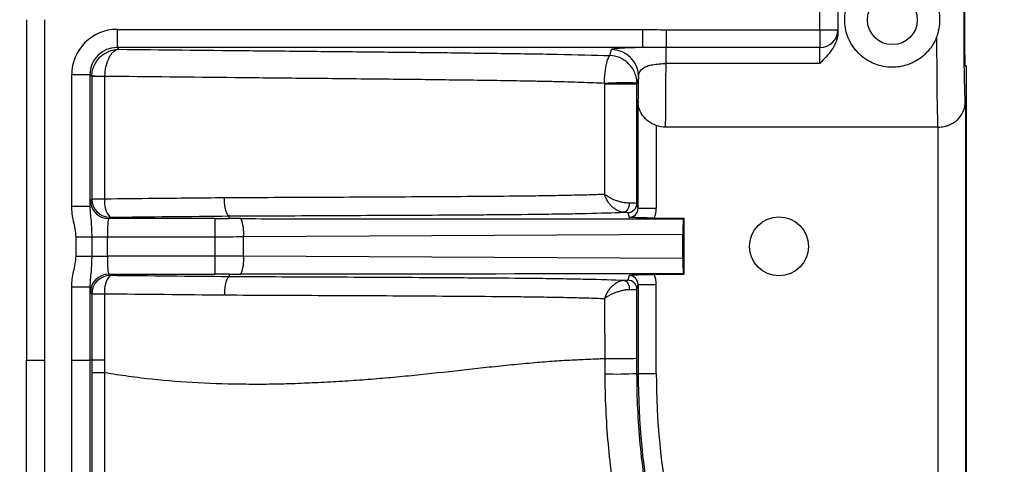
# Model space of a CAD drawing. Units: millimetres. Extents: x 0 to 297, y 0 to 210.
# Drawn here: x 245 to 256, y 122 to 127 of the extents above; entities that cross this region are included whole.
import ezdxf

# ---------------------------------------------------------------- set-up
doc = ezdxf.new("R2010")
doc.units = ezdxf.units.MM
doc.linetypes.add('SLD-Solid', pattern=[0])
doc.layers.add('DEFAULT', color=179, linetype='SLD-Solid')
doc.styles.add('SLDTEXTSTYLE2', font='GOTHIC.TTF', dxfattribs={"width": 0.913})
doc.dimstyles.new('SLDDIMSTYLE3', dxfattribs={"dimtxt": 3.5, "dimasz": 3.302, "dimexe": 0, "dimexo": 0.0625, "dimgap": 0.875, "dimtad": 1, "dimdec": 0, "dimlfac": 10, "dimrnd": 1e-09, "dimzin": 12, "dimdsep": 46, "dimtxsty": 'SLDTEXTSTYLE2', "dimsah": 1, "dimcen": 0.09, "dimadec": 0, "dimazin": 3, "dimtfac": 1, "dimtdec": 0, "dimtmove": 0, "dimatfit": 0, "dimfxl": 0, "dimfrac": 2, "dimtolj": 1, "dimtzin": 12, "dimarcsym": 0})
doc.dimstyles.new('SLDDIMSTYLE4', dxfattribs={"dimtxt": 3.5, "dimasz": 3.302, "dimexe": 0, "dimexo": 0.0625, "dimgap": 0.875, "dimtad": 1, "dimdec": 0, "dimlfac": 10, "dimrnd": 1e-09, "dimzin": 12, "dimdsep": 46, "dimtxsty": 'SLDTEXTSTYLE2', "dimsah": 1, "dimcen": 0.09, "dimadec": 0, "dimazin": 3, "dimtfac": 1, "dimtdec": 0, "dimtofl": 0, "dimtmove": 0, "dimatfit": 3, "dimfxl": 0, "dimfrac": 2, "dimtolj": 1, "dimtzin": 12, "dimarcsym": 0})

# ---------------------------------------------------------------- blocks, each defined once
blk = doc.blocks.new('_D_11')
at = {"layer": 'DEFAULT'}
for p, q in [((248.876, 141.21), (242.167, 141.21)), ((243.167, 141.21), (243.167, 112.21)), ((248.876, 112.21), (242.167, 112.21))]:
    blk.add_line(p, q, dxfattribs=at)
for points in [[(243.167, 141.21), (242.659, 137.908), (243.675, 137.908)], [(243.167, 112.21), (243.675, 115.512), (242.659, 115.512)]]:
    blk.add_solid(points, dxfattribs=at)
at = {"layer": 'DEFAULT', "insert": (238.696, 122.774), "char_height": 3.5, "attachment_point": 1, "rotation": 90, "style": 'SLDTEXTSTYLE2'}
blk.add_mtext('290', dxfattribs=at)
blk = doc.blocks.new('_D_12')
at = {"layer": 'DEFAULT'}
for p, q in [((236.795, 145.748), (236.795, 152.098)), ((259.376, 145.748), (235.795, 145.748)), ((236.795, 145.748), (236.795, 107.673)), ((259.376, 107.673), (235.795, 107.673)), ((236.795, 107.673), (236.795, 101.323))]:
    blk.add_line(p, q, dxfattribs=at)
for points in [[(236.795, 145.748), (237.303, 149.05), (236.287, 149.05)], [(236.795, 107.673), (236.287, 104.371), (237.303, 104.371)]]:
    blk.add_solid(points, dxfattribs=at)
at = {"layer": 'DEFAULT', "insert": (232.325, 122.774), "char_height": 3.5, "attachment_point": 1, "rotation": 90, "style": 'SLDTEXTSTYLE2'}
blk.add_mtext('381', dxfattribs=at)

msp = doc.modelspace()

# ---------------------------------------------------------------- linework, layer by layer
at = {"color": 7, "linetype": 'SLD-Solid', "lineweight": 25}
for p, q in [((254.076, 126.599), (254.076, 126.821)), ((254.276, 126.821), (254.276, 126.599)), ((245.33, 126.71), (245.33, 122.954)), ((246.33, 126.603), (252.122, 126.603)), ((246.33, 126.603), (246.33, 126.404)), ((252.122, 126.603), (252.122, 126.404)), ((252.381, 126.599), (254.076, 126.599)), ((252.381, 126.599), (252.381, 126.402)), ((254.076, 126.599), (254.076, 126.402)), ((254.076, 126.599), (254.276, 126.599)), ((254.276, 126.599), (254.276, 126.572)), ((252.122, 126.404), (246.33, 126.404)), ((246.33, 126.404), (246.349, 126.384)), ((251.763, 126.314), (251.779, 126.381)), ((254.076, 126.402), (252.381, 126.402)), ((252.381, 126.227), (252.381, 126.402)), ((254.076, 126.227), (254.076, 126.402)), ((254.076, 126.227), (252.381, 126.227)), ((255.679, 126.2), (255.688, 126.2)), ((255.688, 126.2), (255.688, 119.744)), ((245.83, 124.655), (245.83, 126.104)), ((245.83, 126.104), (246.03, 126.104)), ((246.03, 126.104), (246.03, 124.655)), ((246.052, 126.082), (246.03, 126.104)), ((246.052, 126.082), (246.052, 124.732)), ((252.079, 126.081), (252.061, 126.005)), ((252.074, 125.81), (252.074, 125.81)), ((252.074, 124.631), (252.074, 125.81)), ((255.681, 125.817), (255.681, 119.744)), ((252.274, 125.543), (252.274, 124.631)), ((255.376, 125.525), (252.375, 125.525)), ((255.381, 119.744), (255.381, 125.525)), ((246.052, 124.732), (246.037, 124.717)), ((245.83, 124.655), (246.03, 124.655)), ((252.074, 124.631), (252.061, 124.684)), ((252.074, 124.631), (252.274, 124.631)), ((246.237, 124.517), (246.252, 124.532)), ((247.408, 124.517), (246.237, 124.517)), ((247.408, 124.517), (247.408, 124.317)), ((247.567, 124.517), (247.567, 124.546)), ((251.96, 124.584), (251.973, 124.531)), ((252.253, 124.523), (252.578, 124.521)), ((252.57, 124.514), (252.578, 124.521)), ((252.578, 124.521), (252.578, 123.9)), ((245.877, 124.103), (245.877, 124.317)), ((245.877, 124.317), (246.05, 124.317)), ((246.05, 124.317), (246.05, 124.103)), ((246.05, 124.317), (246.223, 124.317)), ((246.223, 124.103), (246.223, 124.317)), ((246.223, 124.317), (247.408, 124.317)), ((247.408, 124.317), (247.408, 124.103)), ((247.724, 124.318), (252.567, 124.345)), ((247.724, 124.103), (247.724, 124.318)), ((252.567, 124.076), (252.567, 124.345)), ((245.877, 124.103), (246.05, 124.103)), ((246.05, 124.103), (246.223, 124.103)), ((247.408, 124.103), (246.223, 124.103)), ((247.408, 124.103), (247.408, 123.904)), ((252.567, 124.076), (247.724, 124.103)), ((246.237, 123.904), (247.408, 123.904)), ((246.252, 123.888), (246.237, 123.904)), ((247.567, 123.903), (247.567, 123.875)), ((251.973, 123.89), (251.96, 123.837)), ((252.578, 123.9), (252.253, 123.898)), ((252.57, 123.907), (252.578, 123.9)), ((245.83, 122.954), (245.83, 123.765)), ((245.83, 123.765), (246.03, 123.765)), ((246.03, 123.765), (246.03, 122.954)), ((252.061, 123.737), (252.074, 123.79)), ((252.074, 123.79), (252.274, 123.79)), ((252.074, 123.79), (252.074, 122.81)), ((252.274, 122.81), (252.274, 123.79)), ((246.037, 123.704), (246.052, 123.688)), ((246.052, 123.688), (246.052, 122.954)), ((245.83, 122.954), (246.03, 122.954)), ((246.052, 122.954), (246.03, 122.954)), ((246.052, 122.954), (246.052, 122.816)), ((246.196, 122.954), (246.052, 122.954)), ((246.196, 122.816), (246.196, 122.954)), ((252.061, 122.81), (252.074, 122.81)), ((252.074, 122.81), (252.274, 122.81))]:
    msp.add_line(p, q, dxfattribs=at)
at = {"color": 7, "linetype": 'SLD-Solid', "lineweight": 25, "flags": 128}
for points in [[(245.53, 126.71), (245.53, 125.954), (245.53, 122.954)], [(246.196, 126.082), (246.167, 126.082), (246.14, 126.082), (246.115, 126.082), (246.094, 126.082), (246.077, 126.082), (246.064, 126.082), (246.056, 126.082), (246.052, 126.082)], [(246.196, 124.732), (246.196, 125.132), (246.196, 126.082)], [(246.196, 124.732), (246.167, 124.732), (246.14, 124.732), (246.115, 124.732), (246.094, 124.732), (246.077, 124.732), (246.064, 124.732), (246.056, 124.732), (246.052, 124.732)], [(251.975, 124.687), (251.973, 124.668), (251.97, 124.649), (251.964, 124.632), (251.957, 124.617), (251.949, 124.605), (251.939, 124.595), (251.928, 124.59), (251.917, 124.587)], [(251.919, 123.834), (251.93, 123.831), (251.941, 123.825), (251.951, 123.816), (251.96, 123.803), (251.967, 123.788), (251.973, 123.771), (251.976, 123.752), (251.978, 123.733)], [(246.052, 123.688), (246.056, 123.688), (246.064, 123.688), (246.077, 123.688), (246.094, 123.688), (246.115, 123.688), (246.14, 123.688), (246.167, 123.688), (246.196, 123.688)], [(246.196, 122.954), (246.196, 123.354), (246.196, 123.688)]]:
    msp.add_lwpolyline(points, dxfattribs=at)
at = {"color": 7, "linetype": 'SLD-Solid', "lineweight": 25}
for centre, radius in [((254.876, 126.71), 0.275), ((253.626, 124.21), 0.325)]:
    msp.add_circle(centre, radius, dxfattribs=at)
for centre, radius, start, end in [((254.077, 126.601), 0.199, 269.6035, 359.598), ((251.779, 126.081), 0.3, 0.0368, 89.9959), ((246.289, 129.769), 3.685, 266.3105, 268.5466), ((251.926, 122.248), 3.766, 87.9473, 93.3987), ((251.848, 297.124), 171.12, 269.95127, 270.07121), ((252.374, 125.81), 0.3, 180, 182.5444), ((246.237, 124.717), 0.2, 180.082, 269.9183), ((246.252, 124.732), 0.2, 180.082, 269.9183), ((246.431, 124.69), 0.239, 169.9644, 221.3914), ((251.961, 124.684), 0.1, 269.6843, 359.963), ((247.294, 124.357), 0.432, 354.8673, 21.7085), ((247.294, 124.064), 0.432, 338.2915, 5.1327), ((246.237, 123.703), 0.2, 90.0817, 179.9186), ((246.252, 123.688), 0.2, 90.0817, 179.9186), ((246.431, 123.73), 0.239, 138.6066, 190.0365), ((251.961, 123.737), 0.1, 0.037, 90.3157), ((251.848, 125.907), 3.104, 267.3679, 273.9214), ((260.376, 122.81), 8.302, 180, 191.1113), ((260.376, 122.81), 8.102, 180, 190.9655)]:
    msp.add_arc(centre, radius, start, end, dxfattribs=at)
for centre, major_axis, ratio, start_param, end_param in [((255.679, 126.71), (0, 0.9), 0.017455, 6.160657, 9.547307), ((255.679, 126.71), (0, 0.51), 0.017455, 0, 3.141593), ((246.33, 126.103), (0.354, -0.354), 0.998783, 2.356801, 3.926384), ((255.379, 126.71), (0, 1.2), 0.013091, 1.73333, 2.98259), ((246.33, 126.103), (0.213, -0.213), 0.997165, 2.356801, 3.926384), ((252.374, 126.71), (0, 1.2), 0.006545, 3.300595, 4.297763), ((252.074, 126.71), (0, 0.9), 0.008727, 3.141593, 3.937656), ((246.037, 124.317), (0, 0.4), 0.034921, 0.034906, 0.564389), ((251.974, 124.631), (-0.0243, 0.0973), 0.996765, 2.891604, 4.467679), ((251.974, 124.631), (-0.073, 0.291), 0.999351, 4.097774, 4.467679), ((246.237, 124.317), (0, 0.2), 0.069842, 0.034906, 1.570796), ((247.408, 124.58), (1.8, 0), 0.034921, 4.712389, 4.800842), ((283.384, 124.517), (35.817, 0), 0.000197, 3.226175, 3.676509), ((252.574, 124.345), (0, 0.2), 0.035563, 0.570468, 1.571879), ((247.408, 124.38), (2, 0), 0.031429, 4.712389, 4.871044), ((246.237, 124.103), (0, 0.2), 0.069842, 1.570796, 3.106685), ((247.408, 124.041), (2, 0), 0.031429, 1.412141, 1.570796), ((252.574, 124.075), (0, 0.2), 0.035563, 1.569714, 2.571124), ((247.408, 123.841), (1.8, 0), 0.034921, 1.482343, 1.570796), ((283.384, 123.903), (35.817, 0), 0.000197, 2.606676, 3.05701), ((251.974, 123.789), (0.0243, 0.0973), 0.996765, 4.957099, 6.533174), ((251.974, 123.789), (-0.073, -0.291), 0.999351, 1.815506, 2.185411), ((246.037, 124.103), (0, 0.4), 0.034921, 2.577204, 3.106686)]:
    msp.add_ellipse(centre, major_axis=major_axis, ratio=ratio, start_param=start_param, end_param=end_param, dxfattribs=at)
for points, knots in [([(255.363, 126.516), (255.352, 126.488), (255.338, 126.461), (255.307, 126.409), (255.289, 126.385), (255.249, 126.341), (255.228, 126.32), (255.181, 126.282), (255.156, 126.266), (255.104, 126.237), (255.076, 126.224), (255.019, 126.204), (254.989, 126.197), (254.929, 126.187), (254.898, 126.185), (254.836, 126.186), (254.806, 126.189), (254.746, 126.201), (254.717, 126.209), (254.66, 126.231), (254.633, 126.244), (254.581, 126.274), (254.557, 126.292), (254.511, 126.331), (254.491, 126.352), (254.452, 126.398), (254.435, 126.423), (254.405, 126.475), (254.393, 126.502), (254.372, 126.559), (254.364, 126.589), (254.353, 126.649), (254.351, 126.679), (254.35, 126.741), (254.353, 126.772), (254.364, 126.832), (254.372, 126.861), (254.393, 126.918), (254.405, 126.946), (254.435, 126.998), (254.452, 127.023), (254.51, 127.092), (254.556, 127.131), (254.659, 127.193), (254.716, 127.214), (254.806, 127.232), (254.837, 127.235), (254.898, 127.236), (254.928, 127.234), (254.989, 127.224), (255.019, 127.216), (255.076, 127.197), (255.104, 127.184), (255.156, 127.155), (255.181, 127.138), (255.228, 127.101), (255.25, 127.08), (255.289, 127.035), (255.307, 127.011), (255.338, 126.96), (255.352, 126.933), (255.363, 126.904)], [0, 0, 0, 0, 0.03125, 0.03125, 0.0625, 0.0625, 0.09375, 0.09375, 0.125, 0.125, 0.15625, 0.15625, 0.1875, 0.1875, 0.21875, 0.21875, 0.25, 0.25, 0.28125, 0.28125, 0.3125, 0.3125, 0.34375, 0.34375, 0.375, 0.375, 0.40625, 0.40625, 0.4375, 0.4375, 0.46875, 0.46875, 0.5, 0.5, 0.53125, 0.53125, 0.5625, 0.5625, 0.59375, 0.59375, 0.625, 0.625, 0.6875, 0.6875, 0.75, 0.75, 0.78125, 0.78125, 0.8125, 0.8125, 0.84375, 0.84375, 0.875, 0.875, 0.90625, 0.90625, 0.9375, 0.9375, 0.96875, 0.96875, 1, 1, 1, 1]), ([(255.363, 126.516), (255.376, 126.547), (255.385, 126.579), (255.397, 126.644), (255.4, 126.677), (255.4, 126.743), (255.397, 126.776), (255.385, 126.842), (255.376, 126.874), (255.363, 126.904)], [0, 0, 0, 0, 0.25, 0.25, 0.5, 0.5, 0.75, 0.75, 1, 1, 1, 1]), ([(252.122, 126.603), (252.165, 126.603), (252.208, 126.602), (252.295, 126.6), (252.338, 126.599), (252.381, 126.599)], [0, 0, 0, 0, 0.5, 0.5, 1, 1, 1, 1]), ([(254.276, 126.572), (254.276, 126.537), (254.268, 126.503), (254.244, 126.438), (254.228, 126.408), (254.19, 126.352), (254.168, 126.325), (254.123, 126.275), (254.099, 126.25), (254.076, 126.227)], [0, 0, 0, 0, 0.25, 0.25, 0.5, 0.5, 0.75, 0.75, 1, 1, 1, 1]), ([(246.052, 126.091), (246.053, 126.111), (246.055, 126.13), (246.064, 126.168), (246.07, 126.187), (246.094, 126.24), (246.117, 126.272), (246.158, 126.313), (246.173, 126.325), (246.205, 126.345), (246.222, 126.354), (246.257, 126.369), (246.275, 126.374), (246.312, 126.382), (246.331, 126.384), (246.349, 126.384)], [0, 0, 0, 0, 0.125, 0.125, 0.25, 0.25, 0.5, 0.5, 0.625, 0.625, 0.75, 0.75, 0.875, 0.875, 1, 1, 1, 1]), ([(246.196, 126.085), (246.196, 126.104), (246.198, 126.124), (246.202, 126.162), (246.205, 126.181), (246.218, 126.235), (246.229, 126.267), (246.251, 126.308), (246.258, 126.321), (246.275, 126.342), (246.284, 126.352), (246.302, 126.367), (246.311, 126.373), (246.33, 126.381), (246.34, 126.383), (246.349, 126.384)], [0, 0, 0, 0, 0.125, 0.125, 0.25, 0.25, 0.5, 0.5, 0.625, 0.625, 0.75, 0.75, 0.875, 0.875, 1, 1, 1, 1]), ([(246.349, 126.384), (246.815, 126.379), (247.281, 126.374), (247.979, 126.367), (248.212, 126.365), (248.678, 126.36), (248.91, 126.358), (249.375, 126.353), (249.607, 126.351), (249.953, 126.347), (250.068, 126.345), (250.296, 126.342), (250.41, 126.341), (250.636, 126.338), (250.748, 126.336), (250.968, 126.333), (251.077, 126.331), (251.393, 126.325), (251.59, 126.32), (251.763, 126.314)], [0, 0, 0, 0, 0.25, 0.25, 0.375, 0.375, 0.5, 0.5, 0.625, 0.625, 0.6875, 0.6875, 0.75, 0.75, 0.8125, 0.8125, 0.875, 0.875, 1, 1, 1, 1]), ([(252.122, 126.404), (252.108, 126.403), (252.093, 126.403), (252.066, 126.402), (252.053, 126.402), (252.015, 126.401), (251.991, 126.4), (251.947, 126.399), (251.926, 126.398), (251.89, 126.396), (251.874, 126.395), (251.846, 126.393), (251.833, 126.392), (251.813, 126.39), (251.805, 126.388), (251.786, 126.385), (251.78, 126.383), (251.779, 126.381)], [0, 0, 0, 0, 0.0625, 0.0625, 0.125, 0.125, 0.25, 0.25, 0.375, 0.375, 0.5, 0.5, 0.625, 0.625, 0.75, 0.75, 1, 1, 1, 1]), ([(252.381, 126.402), (252.337, 126.402), (252.294, 126.402), (252.208, 126.403), (252.165, 126.404), (252.122, 126.404)], [0, 0, 0, 0, 0.5, 0.5, 1, 1, 1, 1]), ([(251.702, 126.007), (251.702, 126.029), (251.703, 126.052), (251.706, 126.095), (251.708, 126.115), (251.713, 126.154), (251.715, 126.172), (251.721, 126.204), (251.724, 126.218), (251.73, 126.244), (251.733, 126.256), (251.74, 126.276), (251.743, 126.284), (251.752, 126.305), (251.758, 126.312), (251.763, 126.314)], [0, 0, 0, 0, 0.125, 0.125, 0.25, 0.25, 0.375, 0.375, 0.5, 0.5, 0.625, 0.625, 0.75, 0.75, 1, 1, 1, 1]), ([(252.06, 126.011), (252.06, 126.034), (252.057, 126.057), (252.046, 126.1), (252.039, 126.12), (252.02, 126.158), (252.009, 126.176), (251.986, 126.207), (251.973, 126.221), (251.944, 126.247), (251.929, 126.258), (251.899, 126.277), (251.883, 126.286), (251.833, 126.306), (251.798, 126.313), (251.763, 126.314)], [0, 0, 0, 0, 0.125, 0.125, 0.25, 0.25, 0.375, 0.375, 0.5, 0.5, 0.625, 0.625, 0.75, 0.75, 1, 1, 1, 1]), ([(252.079, 126.081), (252.08, 126.099), (252.083, 126.117), (252.099, 126.151), (252.113, 126.167), (252.147, 126.188), (252.161, 126.194), (252.194, 126.205), (252.213, 126.21), (252.255, 126.218), (252.279, 126.221), (252.316, 126.225), (252.329, 126.225), (252.355, 126.227), (252.368, 126.227), (252.381, 126.227)], [0, 0, 0, 0, 0.25, 0.25, 0.5, 0.5, 0.625, 0.625, 0.75, 0.75, 0.875, 0.875, 0.9375, 0.9375, 1, 1, 1, 1]), ([(251.702, 126.007), (251.664, 126.009), (251.623, 126.011), (251.537, 126.015), (251.491, 126.016), (251.35, 126.021), (251.249, 126.024), (251.091, 126.028), (251.037, 126.029), (250.928, 126.031), (250.872, 126.032), (250.704, 126.035), (250.59, 126.037), (250.359, 126.041), (250.243, 126.042), (250.008, 126.045), (249.891, 126.046), (249.536, 126.051), (249.298, 126.053), (248.822, 126.058), (248.583, 126.061), (248.106, 126.065), (247.867, 126.068), (247.151, 126.075), (246.673, 126.08), (246.196, 126.085)], [0, 0, 0, 0, 0.03125, 0.03125, 0.0625, 0.0625, 0.125, 0.125, 0.15625, 0.15625, 0.1875, 0.1875, 0.25, 0.25, 0.3125, 0.3125, 0.375, 0.375, 0.5, 0.5, 0.625, 0.625, 0.75, 0.75, 1, 1, 1, 1]), ([(255.381, 125.525), (255.405, 125.526), (255.428, 125.529), (255.461, 125.536), (255.473, 125.539), (255.494, 125.546), (255.504, 125.55), (255.533, 125.563), (255.551, 125.574), (255.583, 125.597), (255.598, 125.61), (255.635, 125.651), (255.652, 125.682), (255.669, 125.731), (255.673, 125.748), (255.679, 125.782), (255.68, 125.799), (255.681, 125.817)], [0, 0, 0, 0, 0.125, 0.125, 0.1875, 0.1875, 0.25, 0.25, 0.375, 0.375, 0.5, 0.5, 0.75, 0.75, 0.875, 0.875, 1, 1, 1, 1]), ([(252.274, 125.543), (252.258, 125.549), (252.243, 125.556), (252.214, 125.571), (252.2, 125.58), (252.163, 125.607), (252.142, 125.628), (252.109, 125.673), (252.097, 125.697), (252.08, 125.746), (252.075, 125.771), (252.074, 125.797)], [0, 0, 0, 0, 0.125, 0.125, 0.25, 0.25, 0.5, 0.5, 0.75, 0.75, 1, 1, 1, 1]), ([(247.512, 124.745), (247.384, 124.744), (247.256, 124.743), (247.128, 124.742), (247, 124.74), (246.872, 124.739), (246.744, 124.738), (246.561, 124.736), (246.378, 124.734), (246.196, 124.732)], [0, 0, 0, 0, 0.004, 0.004, 0.004, 0.008, 0.008, 0.008, 0.01370666, 0.01370666, 0.01370666, 0.01370666]), ([(251.703, 124.784), (251.643, 124.782), (251.577, 124.779), (251.471, 124.776), (251.435, 124.775), (251.359, 124.773), (251.32, 124.773), (251.202, 124.77), (251.121, 124.769), (250.955, 124.766), (250.871, 124.765), (250.613, 124.762), (250.436, 124.761), (250.077, 124.758), (249.896, 124.757), (249.531, 124.755), (249.348, 124.754), (248.982, 124.752), (248.798, 124.751), (248.248, 124.749), (247.88, 124.747), (247.512, 124.745)], [0, 0, 0, 0, 0.0625, 0.0625, 0.09375, 0.09375, 0.125, 0.125, 0.1875, 0.1875, 0.25, 0.25, 0.375, 0.375, 0.5, 0.5, 0.625, 0.625, 0.75, 0.75, 1, 1, 1, 1]), ([(247.567, 124.546), (247.564, 124.546), (247.56, 124.548), (247.553, 124.553), (247.55, 124.558), (247.543, 124.568), (247.54, 124.574), (247.534, 124.589), (247.531, 124.597), (247.526, 124.616), (247.524, 124.626), (247.52, 124.647), (247.518, 124.659), (247.515, 124.682), (247.514, 124.695), (247.513, 124.72), (247.512, 124.733), (247.512, 124.745)], [0, 0, 0, 0, 0.125, 0.125, 0.25, 0.25, 0.375, 0.375, 0.5, 0.5, 0.625, 0.625, 0.75, 0.75, 0.875, 0.875, 1, 1, 1, 1]), ([(251.917, 124.587), (251.906, 124.588), (251.895, 124.589), (251.872, 124.595), (251.86, 124.599), (251.837, 124.61), (251.826, 124.617), (251.805, 124.632), (251.795, 124.64), (251.775, 124.659), (251.766, 124.669), (251.749, 124.69), (251.742, 124.701), (251.721, 124.735), (251.71, 124.76), (251.703, 124.784)], [0, 0, 0, 0, 0.125, 0.125, 0.25, 0.25, 0.375, 0.375, 0.5, 0.5, 0.625, 0.625, 0.75, 0.75, 1, 1, 1, 1]), ([(251.975, 124.687), (251.964, 124.687), (251.952, 124.688), (251.928, 124.691), (251.915, 124.693), (251.889, 124.698), (251.876, 124.701), (251.85, 124.709), (251.838, 124.713), (251.813, 124.722), (251.801, 124.727), (251.778, 124.738), (251.767, 124.743), (251.736, 124.76), (251.717, 124.772), (251.703, 124.784)], [0, 0, 0, 0, 0.125, 0.125, 0.25, 0.25, 0.375, 0.375, 0.5, 0.5, 0.625, 0.625, 0.75, 0.75, 1, 1, 1, 1]), ([(245.877, 124.317), (245.877, 124.375), (245.863, 124.43), (245.845, 124.514), (245.84, 124.542), (245.832, 124.598), (245.83, 124.626), (245.83, 124.655)], [0, 0, 0, 0, 0.5, 0.5, 0.75, 0.75, 1, 1, 1, 1]), ([(246.03, 124.655), (246.03, 124.627), (246.032, 124.6), (246.037, 124.546), (246.04, 124.518), (246.047, 124.435), (246.05, 124.378), (246.05, 124.317)], [0, 0, 0, 0, 0.25, 0.25, 0.5, 0.5, 1, 1, 1, 1]), ([(252.061, 124.684), (252.06, 124.684), (252.058, 124.685), (252.051, 124.685), (252.045, 124.685), (252.03, 124.686), (252.021, 124.686), (252, 124.686), (251.988, 124.687), (251.975, 124.687)], [0, 0, 0, 0, 0.25, 0.25, 0.5, 0.5, 0.75, 0.75, 1, 1, 1, 1]), ([(247.567, 124.546), (247.953, 124.547), (248.338, 124.549), (248.916, 124.552), (249.108, 124.553), (249.492, 124.555), (249.684, 124.556), (249.97, 124.557), (250.065, 124.558), (250.254, 124.559), (250.349, 124.56), (250.629, 124.562), (250.813, 124.564), (251.079, 124.567), (251.167, 124.568), (251.337, 124.571), (251.42, 124.572), (251.66, 124.578), (251.8, 124.582), (251.917, 124.587)], [0, 0, 0, 0, 0.25, 0.25, 0.375, 0.375, 0.5, 0.5, 0.5625, 0.5625, 0.625, 0.625, 0.75, 0.75, 0.8125, 0.8125, 0.875, 0.875, 1, 1, 1, 1]), ([(247.695, 124.517), (247.681, 124.517), (247.667, 124.517), (247.653, 124.517), (247.644, 124.517), (247.634, 124.517), (247.625, 124.517), (247.618, 124.517), (247.612, 124.517), (247.606, 124.517), (247.601, 124.517), (247.597, 124.517), (247.593, 124.517), (247.59, 124.517), (247.587, 124.517), (247.584, 124.517), (247.582, 124.517), (247.581, 124.517), (247.579, 124.517), (247.577, 124.517), (247.576, 124.517), (247.575, 124.517), (247.574, 124.517), (247.573, 124.517), (247.572, 124.517), (247.571, 124.517), (247.571, 124.517), (247.57, 124.517), (247.57, 124.517), (247.569, 124.517), (247.569, 124.517), (247.569, 124.517), (247.568, 124.517), (247.568, 124.517), (247.568, 124.517), (247.568, 124.517), (247.568, 124.517), (247.567, 124.517), (247.567, 124.517), (247.567, 124.517), (247.567, 124.517), (247.567, 124.517), (247.567, 124.517)], [0, 0, 0, 0, 0.000423575, 0.000423575, 0.000423575, 0.000706849, 0.000706849, 0.000706849, 0.000896801, 0.000896801, 0.000896801, 0.001024451, 0.001024451, 0.001024451, 0.001110426, 0.001110426, 0.001110426, 0.001168495, 0.001168495, 0.001168495, 0.001207871, 0.001207871, 0.001207871, 0.001234723, 0.001234723, 0.001234723, 0.001253189, 0.001253189, 0.001253189, 0.001266048, 0.001266048, 0.001266048, 0.001279781, 0.001279781, 0.001279781, 0.00128533, 0.00128533, 0.00128533, 0.00129099, 0.00129099, 0.00129099, 0.00129416, 0.00129416, 0.00129416, 0.00129416]), ([(251.917, 124.587), (251.93, 124.587), (251.941, 124.586), (251.952, 124.586), (251.955, 124.585), (251.959, 124.585), (251.96, 124.584), (251.96, 124.584)], [0, 0, 0, 0, 0.5, 0.5, 0.75, 0.75, 1, 1, 1, 1]), ([(252.253, 124.523), (252.224, 124.523), (252.194, 124.523), (252.139, 124.524), (252.113, 124.525), (252.066, 124.526), (252.046, 124.527), (252.008, 124.529), (251.99, 124.53), (251.973, 124.531)], [0, 0, 0, 0, 0.25, 0.25, 0.5, 0.5, 0.75, 0.75, 1, 1, 1, 1]), ([(245.83, 123.765), (245.83, 123.794), (245.832, 123.822), (245.84, 123.879), (245.845, 123.907), (245.863, 123.99), (245.877, 124.046), (245.877, 124.103)], [0, 0, 0, 0, 0.25, 0.25, 0.5, 0.5, 1, 1, 1, 1]), ([(246.05, 124.103), (246.05, 124.074), (246.049, 124.045), (246.047, 123.987), (246.045, 123.959), (246.04, 123.903), (246.037, 123.875), (246.032, 123.821), (246.03, 123.793), (246.03, 123.765)], [0, 0, 0, 0, 0.25, 0.25, 0.5, 0.5, 0.75, 0.75, 1, 1, 1, 1]), ([(247.567, 123.875), (247.564, 123.875), (247.56, 123.873), (247.553, 123.867), (247.55, 123.863), (247.543, 123.853), (247.54, 123.846), (247.534, 123.832), (247.531, 123.823), (247.526, 123.805), (247.524, 123.795), (247.52, 123.773), (247.518, 123.762), (247.515, 123.738), (247.514, 123.726), (247.513, 123.701), (247.512, 123.688), (247.512, 123.675)], [0, 0, 0, 0, 0.125, 0.125, 0.25, 0.25, 0.375, 0.375, 0.5, 0.5, 0.625, 0.625, 0.75, 0.75, 0.875, 0.875, 1, 1, 1, 1]), ([(247.567, 123.903), (247.567, 123.903), (247.568, 123.903), (247.569, 123.903), (247.57, 123.903), (247.572, 123.903), (247.573, 123.903), (247.577, 123.904), (247.58, 123.904), (247.588, 123.904), (247.593, 123.904), (247.609, 123.904), (247.62, 123.904), (247.652, 123.904), (247.674, 123.904), (247.695, 123.904)], [0, 0, 0, 0, 0.015625, 0.015625, 0.03125, 0.03125, 0.0625, 0.0625, 0.125, 0.125, 0.25, 0.25, 0.5, 0.5, 1, 1, 1, 1]), ([(251.919, 123.834), (251.801, 123.839), (251.659, 123.843), (251.419, 123.848), (251.336, 123.85), (251.165, 123.852), (251.077, 123.854), (250.811, 123.857), (250.627, 123.859), (250.347, 123.861), (250.252, 123.861), (250.063, 123.863), (249.968, 123.863), (249.682, 123.865), (249.491, 123.866), (249.107, 123.868), (248.915, 123.869), (248.338, 123.872), (247.953, 123.873), (247.567, 123.875)], [0, 0, 0, 0, 0.125, 0.125, 0.1875, 0.1875, 0.25, 0.25, 0.375, 0.375, 0.4375, 0.4375, 0.5, 0.5, 0.625, 0.625, 0.75, 0.75, 1, 1, 1, 1]), ([(252.253, 123.898), (252.224, 123.898), (252.194, 123.898), (252.139, 123.896), (252.113, 123.896), (252.066, 123.894), (252.046, 123.893), (252.008, 123.892), (251.99, 123.891), (251.973, 123.89)], [0, 0, 0, 0, 0.25, 0.25, 0.5, 0.5, 0.75, 0.75, 1, 1, 1, 1]), ([(251.919, 123.834), (251.907, 123.833), (251.896, 123.832), (251.873, 123.826), (251.861, 123.821), (251.839, 123.81), (251.827, 123.803), (251.806, 123.788), (251.796, 123.78), (251.776, 123.761), (251.767, 123.751), (251.75, 123.73), (251.743, 123.719), (251.722, 123.684), (251.711, 123.659), (251.704, 123.635)], [0, 0, 0, 0, 0.125, 0.125, 0.25, 0.25, 0.375, 0.375, 0.5, 0.5, 0.625, 0.625, 0.75, 0.75, 1, 1, 1, 1]), ([(251.96, 123.837), (251.96, 123.836), (251.959, 123.836), (251.955, 123.836), (251.952, 123.835), (251.942, 123.835), (251.931, 123.834), (251.919, 123.834)], [0, 0, 0, 0, 0.25, 0.25, 0.5, 0.5, 1, 1, 1, 1]), ([(251.978, 123.733), (252.003, 123.733), (252.024, 123.734), (252.045, 123.735), (252.051, 123.735), (252.058, 123.736), (252.06, 123.736), (252.061, 123.737)], [0, 0, 0, 0, 0.5, 0.5, 0.75, 0.75, 1, 1, 1, 1]), ([(247.512, 123.675), (247.88, 123.673), (248.247, 123.672), (248.797, 123.669), (248.981, 123.668), (249.347, 123.667), (249.529, 123.666), (249.893, 123.663), (250.075, 123.662), (250.434, 123.66), (250.61, 123.658), (250.869, 123.655), (250.953, 123.654), (251.12, 123.651), (251.201, 123.65), (251.319, 123.647), (251.358, 123.646), (251.434, 123.644), (251.471, 123.643), (251.577, 123.64), (251.643, 123.637), (251.704, 123.635)], [0, 0, 0, 0, 0.25, 0.25, 0.375, 0.375, 0.5, 0.5, 0.625, 0.625, 0.75, 0.75, 0.8125, 0.8125, 0.875, 0.875, 0.90625, 0.90625, 0.9375, 0.9375, 1, 1, 1, 1]), ([(251.978, 123.733), (251.967, 123.733), (251.955, 123.732), (251.931, 123.729), (251.918, 123.727), (251.892, 123.721), (251.879, 123.718), (251.853, 123.71), (251.84, 123.706), (251.815, 123.697), (251.803, 123.692), (251.78, 123.681), (251.769, 123.676), (251.737, 123.659), (251.719, 123.647), (251.704, 123.635)], [0, 0, 0, 0, 0.125, 0.125, 0.25, 0.25, 0.375, 0.375, 0.5, 0.5, 0.625, 0.625, 0.75, 0.75, 1, 1, 1, 1]), ([(245.33, 122.954), (245.329, 122.954), (245.334, 122.954), (245.353, 122.954), (245.368, 122.954), (245.405, 122.954), (245.427, 122.954), (245.477, 122.954), (245.504, 122.954), (245.53, 122.954)], [0, 0, 0, 0, 0.25, 0.25, 0.5, 0.5, 0.75, 0.75, 1, 1, 1, 1]), ([(254.329, 107.673), (253.873, 107.676), (253.418, 107.681), (252.735, 107.693), (252.507, 107.698), (252.052, 107.711), (251.825, 107.718), (251.37, 107.737), (251.142, 107.749), (250.688, 107.78), (250.461, 107.799), (249.786, 107.876), (249.339, 107.952), (248.792, 108.109), (248.683, 108.143), (248.521, 108.2), (248.467, 108.22), (248.36, 108.262), (248.307, 108.283), (248.043, 108.395), (247.84, 108.497), (247.547, 108.673), (247.451, 108.736), (247.264, 108.869), (247.173, 108.94), (246.912, 109.163), (246.752, 109.324), (246.536, 109.587), (246.468, 109.678), (246.372, 109.82), (246.34, 109.868), (246.28, 109.965), (246.25, 110.015), (246.109, 110.265), (246.014, 110.472), (245.85, 110.896), (245.782, 111.113), (245.695, 111.445), (245.669, 111.557), (245.621, 111.781), (245.599, 111.893), (245.54, 112.23), (245.509, 112.456), (245.457, 112.909), (245.437, 113.136), (245.388, 113.818), (245.371, 114.274), (245.348, 115.188), (245.343, 115.644), (245.336, 116.558), (245.335, 117.015), (245.332, 118.385), (245.331, 119.299), (245.331, 121.126), (245.331, 122.04), (245.33, 122.954)], [0, 0, 0, 0, 0.0625, 0.0625, 0.09375, 0.09375, 0.125, 0.125, 0.15625, 0.15625, 0.1875, 0.1875, 0.25, 0.25, 0.265625, 0.265625, 0.273437, 0.273437, 0.28125, 0.28125, 0.3125, 0.3125, 0.328125, 0.328125, 0.34375, 0.34375, 0.375, 0.375, 0.390625, 0.390625, 0.398437, 0.398437, 0.40625, 0.40625, 0.4375, 0.4375, 0.46875, 0.46875, 0.484375, 0.484375, 0.5, 0.5, 0.53125, 0.53125, 0.5625, 0.5625, 0.625, 0.625, 0.6875, 0.6875, 0.75, 0.75, 0.875, 0.875, 1, 1, 1, 1]), ([(245.53, 122.954), (245.53, 122.053), (245.531, 121.153), (245.531, 119.352), (245.532, 118.451), (245.535, 117.1), (245.536, 116.65), (245.542, 115.749), (245.547, 115.299), (245.567, 114.399), (245.582, 113.949), (245.626, 113.276), (245.645, 113.052), (245.692, 112.605), (245.72, 112.383), (245.774, 112.05), (245.794, 111.939), (245.838, 111.718), (245.862, 111.607), (245.943, 111.278), (246.006, 111.063), (246.159, 110.642), (246.249, 110.436), (246.409, 110.138), (246.467, 110.039), (246.591, 109.85), (246.656, 109.759), (246.865, 109.497), (247.02, 109.335), (247.233, 109.151), (247.277, 109.115), (247.366, 109.045), (247.411, 109.01), (247.549, 108.911), (247.643, 108.849), (247.931, 108.675), (248.132, 108.574), (248.392, 108.464), (248.444, 108.443), (248.55, 108.403), (248.603, 108.383), (248.764, 108.327), (248.871, 108.294), (249.411, 108.141), (249.851, 108.068), (250.517, 107.995), (250.741, 107.976), (251.188, 107.947), (251.413, 107.935), (251.861, 107.917), (252.085, 107.91), (252.534, 107.898), (252.758, 107.893), (253.432, 107.881), (253.88, 107.876), (254.329, 107.873)], [0, 0, 0, 0, 0.125, 0.125, 0.25, 0.25, 0.3125, 0.3125, 0.375, 0.375, 0.4375, 0.4375, 0.46875, 0.46875, 0.5, 0.5, 0.515625, 0.515625, 0.53125, 0.53125, 0.5625, 0.5625, 0.59375, 0.59375, 0.609375, 0.609375, 0.625, 0.625, 0.65625, 0.65625, 0.664062, 0.664062, 0.671875, 0.671875, 0.6875, 0.6875, 0.71875, 0.71875, 0.726562, 0.726562, 0.734375, 0.734375, 0.75, 0.75, 0.8125, 0.8125, 0.84375, 0.84375, 0.875, 0.875, 0.90625, 0.90625, 0.9375, 0.9375, 1, 1, 1, 1]), ([(245.837, 116.573), (245.834, 117.105), (245.833, 117.637), (245.832, 118.7), (245.831, 119.232), (245.83, 120.827), (245.83, 121.89), (245.83, 122.954)], [0, 0, 0, 0, 0.25, 0.25, 0.5, 0.5, 1, 1, 1, 1]), ([(246.03, 122.954), (246.03, 121.082), (246.031, 119.678), (246.032, 118.509), (246.032, 118.305), (246.032, 118.042), (246.032, 117.962), (246.033, 117.885), (246.033, 117.88), (246.033, 117.874), (246.033, 117.871), (246.033, 117.868), (246.033, 117.867), (246.033, 117.865), (246.033, 117.865), (246.033, 117.863), (246.033, 117.862), (246.033, 117.849), (246.033, 117.837), (246.033, 117.8), (246.033, 117.775), (246.033, 117.702), (246.033, 117.654), (246.034, 117.225), (246.035, 116.881), (246.037, 116.574)], [0.0000001, 0.0000001, 0.0000001, 0.0000001, 0.5, 0.5, 0.625, 0.625, 0.6875, 0.6875, 0.6914062, 0.6914062, 0.6933594, 0.6933594, 0.6943359, 0.6943359, 0.6948242, 0.6948242, 0.6953125, 0.6953125, 0.703125, 0.703125, 0.71875, 0.71875, 0.75, 0.75, 1, 1, 1, 1]), ([(251.705, 122.971), (251.697, 122.971), (251.68, 122.97), (251.655, 122.969), (251.629, 122.968), (251.603, 122.967), (251.55, 122.965), (251.475, 122.961), (251.369, 122.956), (251.265, 122.951), (251.118, 122.941), (250.925, 122.926), (250.683, 122.904), (250.431, 122.877), (250.097, 122.84), (249.756, 122.802), (249.416, 122.768), (249.16, 122.746), (248.907, 122.727), (248.689, 122.714), (248.518, 122.706), (248.387, 122.7), (248.263, 122.695), (248.091, 122.69), (247.879, 122.688), (247.53, 122.691), (247.1, 122.708), (246.712, 122.743), (246.457, 122.776), (246.325, 122.795), (246.238, 122.809), (246.196, 122.816)], [0, 0, 0, 0, 0.006635, 0.013165, 0.019589, 0.025903, 0.032107, 0.057838, 0.077273, 0.100779, 0.122139, 0.164688, 0.211913, 0.256803, 0.301705, 0.391502, 0.438207, 0.481294, 0.52648, 0.5711, 0.595835, 0.615996, 0.639465, 0.660902, 0.705598, 0.750701, 0.843051, 0.930285, 0.954273, 0.977509, 1, 1, 1, 1]), ([(252.061, 122.975), (252.06, 122.974), (252.047, 122.973), (252, 122.971), (251.965, 122.97), (251.888, 122.969), (251.845, 122.969), (251.767, 122.97), (251.731, 122.971), (251.705, 122.971)], [0, 0, 0, 0, 0.25, 0.25, 0.5, 0.5, 0.75, 0.75, 1, 1, 1, 1]), ([(246.052, 122.816), (246.052, 121.849), (246.053, 120.882), (246.053, 119.432), (246.054, 118.948), (246.055, 117.981), (246.055, 117.498), (246.057, 117.014)], [0, 0, 0, 0, 0.5, 0.5, 0.75, 0.75, 1, 1, 1, 1]), ([(246.196, 122.816), (246.156, 122.816), (246.12, 122.816), (246.069, 122.816), (246.054, 122.816), (246.052, 122.816)], [0, 0, 0, 0, 0.5, 0.5, 1, 1, 1, 1]), ([(246.201, 117.015), (246.199, 117.498), (246.198, 117.982), (246.197, 118.949), (246.197, 119.432), (246.196, 120.882), (246.196, 121.849), (246.196, 122.816)], [0, 0, 0, 0, 0.25, 0.25, 0.5, 0.5, 1, 1, 1, 1]), ([(251.706, 122.806), (251.707, 122.547), (251.719, 122.29), (251.764, 121.777), (251.798, 121.522), (251.843, 121.268)], [0, 0, 0, 0, 0.5, 0.5, 1, 1, 1, 1]), ([(252.206, 121.26), (252.158, 121.515), (252.122, 121.772), (252.073, 122.289), (252.061, 122.549), (252.061, 122.81)], [0, 0, 0, 0, 0.5, 0.5, 1, 1, 1, 1])]:
    msp.add_open_spline(points, degree=3, knots=knots, dxfattribs=at)
for points in [[(246.052, 126.082), (246.052, 126.085), (246.052, 126.088), (246.052, 126.091)], [(246.196, 126.085), (246.196, 126.084), (246.196, 126.083), (246.196, 126.082)], [(251.702, 126.005), (251.702, 126.005), (251.702, 126.006), (251.702, 126.007)], [(251.702, 126.005), (251.702, 125.598), (251.702, 125.191), (251.703, 124.784)], [(252.061, 126.005), (252.061, 126.007), (252.06, 126.009), (252.06, 126.011)], [(252.061, 124.684), (252.061, 125.124), (252.061, 125.565), (252.061, 126.005)], [(252.074, 125.797), (252.074, 125.801), (252.074, 125.806), (252.074, 125.81)], [(252.375, 125.525), (252.34, 125.525), (252.306, 125.531), (252.274, 125.543)], [(255.381, 125.525), (255.379, 125.525), (255.378, 125.525), (255.376, 125.525)], [(246.252, 124.532), (246.69, 124.537), (247.129, 124.541), (247.567, 124.546)], [(247.567, 124.546), (247.567, 124.546), (247.567, 124.546), (247.567, 124.546)], [(247.567, 123.875), (247.129, 123.879), (246.69, 123.884), (246.252, 123.888)], [(247.567, 123.875), (247.567, 123.875), (247.567, 123.875), (247.567, 123.875)], [(252.061, 122.975), (252.061, 123.229), (252.061, 123.483), (252.061, 123.737)], [(246.196, 123.688), (246.634, 123.684), (247.073, 123.68), (247.512, 123.675)], [(251.704, 123.635), (251.704, 123.414), (251.705, 123.192), (251.705, 122.971)], [(251.705, 122.971), (251.705, 122.916), (251.706, 122.861), (251.706, 122.806)], [(252.061, 122.81), (252.061, 122.865), (252.061, 122.92), (252.061, 122.975)]]:
    msp.add_open_spline(points, degree=3, dxfattribs=at)

# ---------------------------------------------------------------- dimensions: what is measured, and where the dimension line sits
at = {"layer": 'DEFAULT'}
for base, p1, p2, angle, dimstyle, picture, middle in [((236.795, 107.673), (260.376, 145.748), (260.376, 107.673), 270, 'SLDDIMSTYLE3', '_D_12', (236.795, 126.653)), ((243.167, 112.21), (249.876, 141.21), (249.876, 112.21), 90, 'SLDDIMSTYLE4', '_D_11', (243.167, 126.653))]:
    dim = msp.add_linear_dim(base=base, p1=p1, p2=p2, angle=angle, dimstyle=dimstyle, dxfattribs=at)
    dim.commit()
    dim.dimension.update_dxf_attribs({"geometry": picture, "text_midpoint": middle, "dimtype": 160})

doc.saveas('drawing.dxf')
